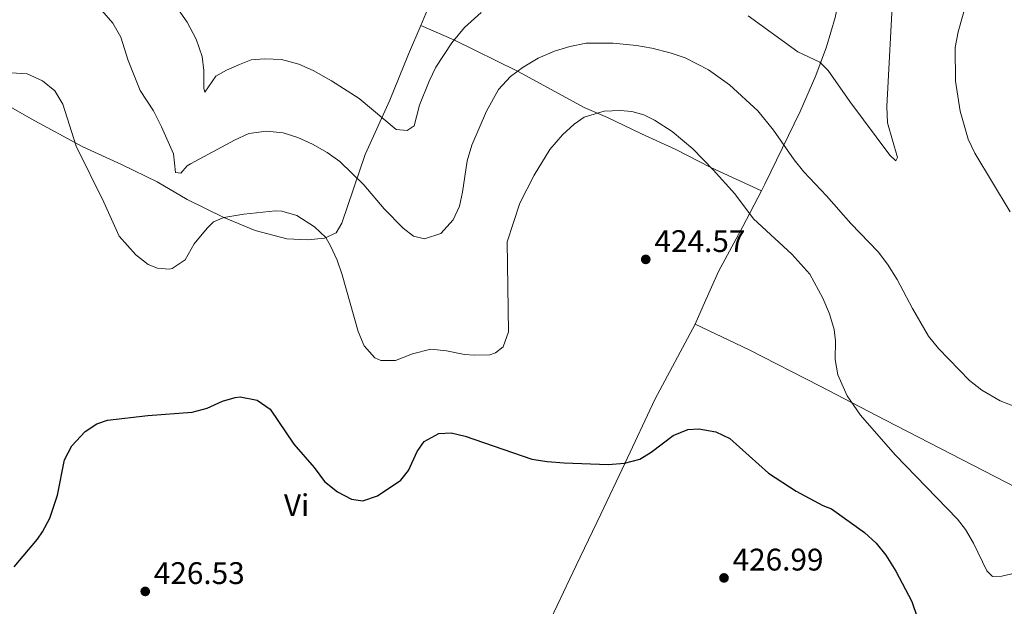
# Model space of a CAD drawing. Units: metres. Extents: x 566866 to 573762, y 701201 to 705897.
# Drawn here: x 567579 to 567895, y 701941 to 702129 of the extents above; entities that cross this region are included whole.
import ezdxf
from ezdxf.enums import TextEntityAlignment as Align

# ---------------------------------------------------------------- set-up
doc = ezdxf.new("R2010")
doc.units = ezdxf.units.M
doc.header["$MEASUREMENT"] = 0
doc.layers.add('Altimetria', color=7, linetype='Continuous', lineweight=0)
doc.layers.add('Entidades rusticas', color=7, linetype='Continuous', lineweight=0)
doc.styles.add('Style-Arial', font='txt')
doc.styles.add('Style-Arial Narrow', font='txt')

# ---------------------------------------------------------------- blocks, each defined once
blk = doc.blocks.new('5PATER')
at = {"layer": 'Altimetria', "linetype": 'Continuous', "lineweight": 0}
h = blk.add_hatch(color=250, dxfattribs=at)
edge = h.paths.add_edge_path()
edge.add_ellipse((0, 0), major_axis=(-1.1, -1.11), ratio=0.999422, start_angle=0, end_angle=360)

msp = doc.modelspace()

# ---------------------------------------------------------------- linework, layer by layer
at = {"layer": 'Altimetria', "color": 30, "linetype": 'Continuous', "lineweight": 0, "flags": 128}
for points, elevation in [([(567897.9, 702162.153), (567893.671, 702155.579), (567887.16, 702146.424), (567884.896, 702141.947), (567883.166, 702137.241), (567879.689, 702125.013), (567878.707, 702120.055), (567878.841, 702109.252), (567880.363, 702099.643), (567882.867, 702090.6), (567885.029, 702086.101), (567896.367, 702067.277)], 415), ([(567858.837, 702139.255), (567856.791, 702101.13), (567857.056, 702095.86), (567860.236, 702084.773), (567859.732, 702083.707), (567857.809, 702085.474), (567844.924, 702102.682), (567838.074, 702112.648), (567835.377, 702115.378), (567828.32, 702118.648), (567812.388, 702130.168)], 410), ([(567726.716, 702131.259), (567721.352, 702126.407), (567717.291, 702121.494), (567712.174, 702113.699), (567710.024, 702109.184), (567706.996, 702101.531), (567705.247, 702094.936), (567703.017, 702093.383), (567699.541, 702093.763), (567687.588, 702103.692), (567678.803, 702109.316), (567672.854, 702112.662), (567668.31, 702114.729), (567662.68, 702116.147), (567657.398, 702116.415), (567652.956, 702116.098), (567649.293, 702114.59), (567645.109, 702112.77), (567641.681, 702110.815), (567638.168, 702105.692), (567637.766, 702106.89), (567637.8, 702112.62), (567637.254, 702117.132), (567635.405, 702122.748), (567632.43, 702128.115), (567626.37, 702136.886)], 410), ([(567722.266, 702083.686), (567720.814, 702073.63), (567719.85, 702069.162), (567717.754, 702064.746), (567713.773, 702060.367), (567708.608, 702058.603), (567705.046, 702059.51), (567701.752, 702062.081), (567695.593, 702068.287), (567689.149, 702075.936), (567681.41, 702083.45), (567677.374, 702086.4), (567672.625, 702089.074), (567667.983, 702091.165), (567663.21, 702092.648), (567657.911, 702093.231), (567652.202, 702092.424), (567647.647, 702090.352), (567633.575, 702082.693), (567632.512, 702082.068), (567630.448, 702079.764), (567628.711, 702079.955), (567628.136, 702085.898), (567624.28, 702094.54), (567621.631, 702099.666), (567617.39, 702106.258), (567613.55, 702115.891), (567611.234, 702123.32), (567608.653, 702127.866), (567605.103, 702131.864)], 415), ([(567898.405, 702004.609), (567893.14, 702006.651), (567887.287, 702010.157), (567883.368, 702013.253), (567873.35, 702023.519), (567870.246, 702027.44), (567865.08, 702036.298), (567860.142, 702045.576), (567857.093, 702050.554), (567854.056, 702054.526), (567845.268, 702063.531), (567837.463, 702072.407), (567830.219, 702080.099), (567827.094, 702084.002), (567820.521, 702093.469), (567815.493, 702099.699), (567806.342, 702108.07), (567799.667, 702112.868), (567792.191, 702116.663), (567787.327, 702118.306), (567781.457, 702119.806), (567776.537, 702120.7), (567769.131, 702121.427), (567760.44, 702121.445), (567755.199, 702120.358), (567750.283, 702118.843), (567745.034, 702116.646), (567740.193, 702113.757), (567736.208, 702110.743), (567732.299, 702106.574), (567728.421, 702099.644), (567723.746, 702088.692), (567722.266, 702083.686)], 415), ([(567576.053, 702111.907), (567581.216, 702111.608), (567586.093, 702109.367), (567590.057, 702106.177), (567592.572, 702101.858), (567596.886, 702088.409), (567605.732, 702070.471), (567610.63, 702059.565)], 420), ([(567610.63, 702059.565), (567616.047, 702053.546), (567619.94, 702050.408), (567622.979, 702049.264), (567626.681, 702048.888), (567627.615, 702049.119), (567631.82, 702051.933), (567634.73, 702057.044), (567638.848, 702062.104), (567640.918, 702064.107), (567644.206, 702065.532), (567650.651, 702066.613), (567660.807, 702067.614), (567662.832, 702067.542), (567667.623, 702066.095), (567673.265, 702062.482), (567676.89, 702059.049), (567678.453, 702056.383), (567680.532, 702051.815), (567682.172, 702047.114), (567687.355, 702028.984), (567689.257, 702024.36), (567692.655, 702020.435), (567694.556, 702019.644), (567699.23, 702019.665), (567704.689, 702021.784), (567710.607, 702023.285), (567715.601, 702022.715), (567721.43, 702021.553), (567724.499, 702021.3), (567729.499, 702021.418), (567731.296, 702022.058), (567733.819, 702023.994), (567735.53, 702028.779), (567735.136, 702057.646), (567739.175, 702070.13), (567743.769, 702079.081), (567748.802, 702087.326), (567752.809, 702092.023), (567756.551, 702095.401), (567759.821, 702097.73), (567766.19, 702099.595), (567771.311, 702099.851), (567775.089, 702099.476), (567778.88, 702098.423), (567782.381, 702096.761), (567788.03, 702093.133), (567794.652, 702087.51), (567801.134, 702080.82), (567808.084, 702073.066), (567814.092, 702065.071), (567826.386, 702053.789), (567832.18, 702047.281), (567836.284, 702039.604), (567838.41, 702034.602), (567839.951, 702029.586), (567840.406, 702025.978), (567840.31, 702019.945), (567841.128, 702015.013), (567844.121, 702008.336), (567848.404, 702002.132), (567859.469, 701989.382), (567879.513, 701968.787), (567882.075, 701965.375), (567884.605, 701961.062), (567888.92, 701952.107), (567890.768, 701950.338), (567893.706, 701950.402), (567901.656, 701952.233)], 420)]:
    msp.add_lwpolyline(points, dxfattribs=dict(at, elevation=elevation))
at = {"layer": 'Altimetria', "color": 30, "linetype": 'Continuous', "lineweight": 30, "elevation": 425, "flags": 128}
msp.add_lwpolyline([(567577.019, 701953.433), (567584.526, 701962.332), (567586.112, 701964.632), (567588.459, 701969.047), (567590.946, 701976.411), (567593.139, 701987.808), (567595.445, 701992.259), (567599.799, 701996.872), (567603.518, 701999.285), (567606.886, 702000.485), (567619.821, 702002.033), (567634.091, 702003.052), (567638.921, 702004.385), (567643.851, 702006.597), (567647.897, 702007.811), (567649.486, 702007.991), (567654.934, 702006.858), (567659.057, 702004.045), (567666.675, 701992.818), (567673.163, 701985.262), (567676.526, 701980.804), (567680.684, 701977.457), (567685.131, 701975.179), (567688.782, 701974.666), (567693.554, 701976.182), (567700.989, 701981.235), (567703.489, 701984.302), (567706.227, 701990.464), (567708.424, 701993.6), (567713.196, 701996.186), (567717.111, 701996.417), (567721.63, 701995.333), (567742.969, 701988.027), (567747.907, 701987.25), (567753.343, 701986.833), (567767.431, 701986.288), (567772.758, 701986.66), (567777.596, 701987.935), (567781.242, 701990.271), (567788.362, 701995.589), (567793.005, 701997.449), (567796.544, 701997.672), (567801.984, 701996.733), (567806.484, 701994.559), (567818.866, 701983.54), (567827.787, 701977.733), (567836.325, 701973.159), (567839.062, 701972.009), (567849.634, 701964.48), (567853.394, 701961.088), (567856.535, 701957.197), (567859.771, 701952.031), (567864.805, 701942.341), (567866.572, 701937.329)], dxfattribs=at)
at = {"layer": 'Entidades rusticas', "color": 92, "linetype": 'Continuous', "lineweight": 0}
for points in [[(567707.357, 702127.135, 407.417), (567709.505, 702132.221, 407.042), (567713.304, 702145.416, 405.384), (567725.908, 702185.103, 399.505), (567731.988, 702203.187, 398.891)], [(567831.248, 702169.526, 405.163), (567834.614, 702156.785, 405.765), (567839.183, 702144.221, 406.67), (567841.068, 702137.252, 406.745), (567841.145, 702133.711, 407.122), (567840.254, 702129.621, 407.951), (567837.443, 702120.213, 409.533), (567834.1, 702111.021, 410.588), (567829.074, 702099.454, 412.472), (567817.67, 702076.142, 417.973), (567816.597, 702074.068, 418.514)], [(567570.847, 702103.816, 420.986), (567582.442, 702097.194, 421.137), (567599.062, 702088.187, 419.78), (567611.467, 702082.486, 417.444), (567622.888, 702076.991, 416.765), (567632.43, 702071.232, 417.218), (567644.232, 702065.519, 420.006), (567654.269, 702061.352, 421.438), (567664.425, 702058.696, 421.288), (567671.218, 702058.308, 420.459), (567676.484, 702058.869, 420.082), (567680.219, 702060.528, 419.328), (567682.113, 702063.734, 418.348), (567689.577, 702085.749, 412.846), (567697.513, 702103.101, 408.701), (567703.466, 702117.924, 408.098), (567707.357, 702127.135, 407.417)], [(567707.357, 702127.135, 407.417), (567718.009, 702122.542, 409.903), (567738.353, 702112.43, 415.028), (567759.785, 702100.835, 420.303), (567767.244, 702097.53, 421.207), (567778.211, 702092.34, 421.81), (567788.946, 702087.372, 420.981), (567800.38, 702081.515, 420.001), (567816.597, 702074.068, 418.514)], [(567816.597, 702074.068, 418.514), (567810.653, 702062.573, 421.515), (567802.901, 702048.159, 423.851), (567797.939, 702037.122, 424.529), (567795.351, 702031.337, 424.454)], [(567720.149, 701878.327, 426.133), (567728.094, 701894.251, 427.564), (567747.013, 701932.5, 428.092), (567757.178, 701953.826, 427.866), (567765.111, 701970.355, 426.811), (567772.895, 701986.805, 425.228), (567782.479, 702007.138, 424.55), (567795.351, 702031.337, 424.454)], [(567795.351, 702031.337, 424.454), (567812.642, 702023.044, 423.248), (567835.202, 702011.549, 420.912), (567856.397, 702000.476, 419.028), (567898.475, 701978.776, 417.446), (567957.083, 701949.068, 420.083), (568021.537, 701917.452, 423.776), (568044.097, 701905.956, 424.756), (568084.231, 701885.884, 426.031)]]:
    msp.add_polyline3d(points, dxfattribs=at)

# ---------------------------------------------------------------- block references
at = {"layer": 'Altimetria', "color": 250, "linetype": 'Continuous', "lineweight": 0}
for p in [(567779.528, 702052.061, 424.573), (567804.62, 701949.899, 426.985), (567619.029, 701945.558, 426.532)]:
    msp.add_blockref('5PATER', p, dxfattribs=at)

# ---------------------------------------------------------------- texts
at = {"layer": 'Altimetria', "color": 250, "linetype": 'Continuous', "lineweight": 0, "style": 'Style-Arial'}
for s, p in [('424.57', (567782.336, 702054.425, 424.573)), ('426.99', (567807.369, 701952.263, 426.985)), ('426.53', (567621.778, 701947.922, 426.532))]:
    msp.add_text(s, height=7, dxfattribs=at).set_placement(p)
at = {"layer": 'Entidades rusticas', "color": 92, "linetype": 'Continuous', "lineweight": 0, "style": 'Style-Arial Narrow'}
msp.add_text('Vi', height=7, dxfattribs=at).set_placement((567667.551, 701973.239, 425.269), align=Align.MIDDLE_CENTER)

doc.saveas('drawing.dxf')
